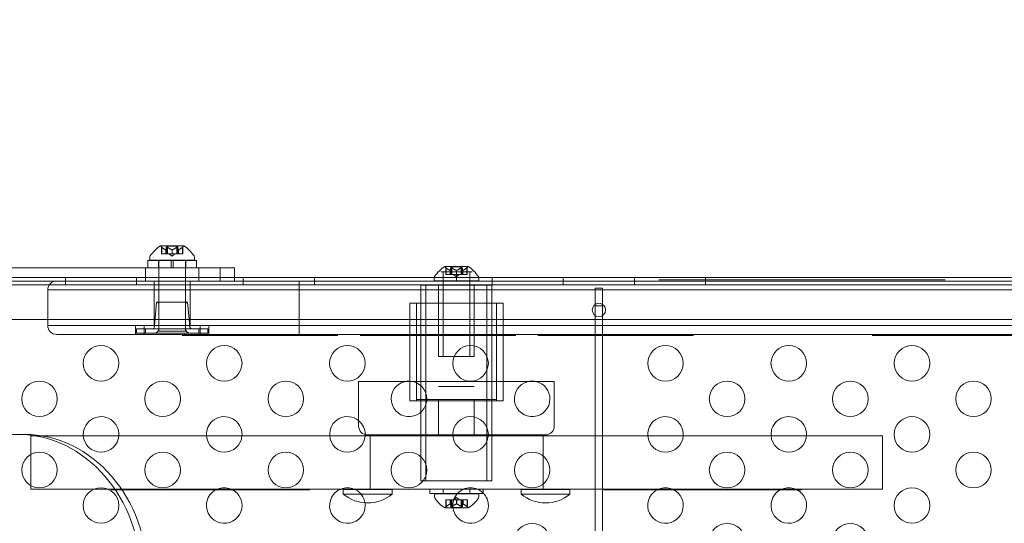
# Model space of a CAD drawing. Extents: x 6 to 1766, y 8 to 1037.
# Drawn here: x 1553 to 1567, y 640 to 647 of the extents above; entities that cross this region are included whole.
import ezdxf

# ---------------------------------------------------------------- set-up
doc = ezdxf.new("R2010")
doc.units = 0
doc.header["$MEASUREMENT"] = 0
doc.header["$PDMODE"] = 68
doc.header["$PDSIZE"] = 5
doc.styles.get("Standard").update_dxf_attribs({"font": 'Helvetica LT 57 Condensed_0.ttf'})
doc.dimstyles.new('FEET-METERS', dxfattribs={"dimtxt": 12, "dimasz": 7, "dimexe": 3, "dimexo": 3, "dimgap": 3, "dimtad": 0, "dimdec": 1, "dimzin": 3, "dimdsep": 46, "dimlunit": 4, "dimtxsty": 'Standard', "dimcen": 0.09, "dimadec": 0, "dimazin": 0, "dimtfac": 2, "dimtdec": 1, "dimtofl": 0, "dimtmove": 0, "dimatfit": 3, "dimfxl": 1, "dimfrac": 2, "dimtolj": 1, "dimtzin": 3, "dimarcsym": 0})

# ---------------------------------------------------------------- blocks, each defined once
blk = doc.blocks.new('*D140')
at = {"color": 0, "lineweight": -2, "transparency": 16777216}
for p, q in [((1584.78, 994.207), (1258.354, 994.207)), ((1261.354, 987.207), (1261.354, 696.228)), ((1261.354, 480.371), (1261.354, 594.06)), ((1585.168, 473.371), (1258.354, 473.371))]:
    blk.add_line(p, q, dxfattribs=at)
at = {"color": 0, "lineweight": 0, "transparency": 16777216}
for points in [[(1260.187, 987.207), (1262.521, 987.207), (1261.354, 994.207)], [(1260.187, 480.371), (1262.521, 480.371), (1261.354, 473.371)]]:
    blk.add_solid(points, dxfattribs=at)
at = {"layer": 'DEFPOINTS', "color": 0, "lineweight": 0, "transparency": 16777216}
for p in [(1587.78, 994.207), (1261.354, 473.371), (1588.168, 473.371)]:
    blk.add_point(p, dxfattribs=at)
at = {"color": 0, "lineweight": 0, "transparency": 16777216, "insert": (1261.354, 645.144), "char_height": 12, "attachment_point": 5, "rotation": 90}
blk.add_mtext('\\A1;43\'-5" [13.2M]', dxfattribs=at)
blk = doc.blocks.new('new block')
at = {"color": 0, "linetype": 'Continuous', "lineweight": 0}
for p, q in [((1555.248, 643.466), (1554.921, 643.466)), ((1554.934, 643.354), (1554.934, 643.452)), ((1554.934, 643.354), (1554.938, 643.354)), ((1554.993, 643.354), (1554.938, 643.354)), ((1554.939, 643.447), (1554.939, 643.354)), ((1554.996, 643.354), (1554.993, 643.354)), ((1554.994, 643.41), (1554.994, 643.354)), ((1554.996, 643.41), (1554.996, 643.354)), ((1555.004, 643.354), (1554.996, 643.354)), ((1555.004, 643.447), (1555.004, 643.354)), ((1555.004, 643.354), (1555.018, 643.354)), ((1555.015, 643.46), (1555.154, 643.46)), ((1555.015, 643.354), (1555.015, 643.46)), ((1555.082, 643.354), (1555.018, 643.354)), ((1555.019, 643.447), (1555.019, 643.354)), ((1555.085, 643.32), (1555.045, 643.354)), ((1555.086, 643.354), (1555.082, 643.354)), ((1555.083, 643.41), (1555.083, 643.354)), ((1555.085, 643.32), (1555.124, 643.354)), ((1555.086, 643.41), (1555.086, 643.354)), ((1555.15, 643.354), (1555.086, 643.354)), ((1555.15, 643.447), (1555.15, 643.354)), ((1555.15, 643.354), (1555.165, 643.354)), ((1555.154, 643.354), (1555.154, 643.46)), ((1555.165, 643.447), (1555.165, 643.354)), ((1555.173, 643.354), (1555.165, 643.354)), ((1555.175, 643.354), (1555.173, 643.354)), ((1555.174, 643.41), (1555.174, 643.354)), ((1555.175, 643.41), (1555.175, 643.354)), ((1555.231, 643.354), (1555.175, 643.354)), ((1555.231, 643.447), (1555.231, 643.354)), ((1555.231, 643.354), (1555.236, 643.354)), ((1555.236, 643.354), (1555.236, 643.452)), ((1555.428, 643.259), (1554.741, 643.259)), ((1554.741, 643.259), (1554.741, 643.159)), ((1554.772, 643.307), (1554.772, 643.266)), ((1554.772, 643.266), (1555.397, 643.266)), ((1554.892, 643.259), (1554.892, 643.159)), ((1554.897, 643.259), (1554.897, 643.266)), ((1554.897, 642.266), (1554.897, 643.259)), ((1555.069, 643.159), (1555.069, 643.259)), ((1555.1, 643.159), (1555.1, 643.259)), ((1555.272, 643.259), (1555.272, 643.266)), ((1555.272, 642.266), (1555.272, 643.259)), ((1555.277, 643.259), (1555.277, 643.159)), ((1555.397, 643.307), (1555.397, 643.266)), ((1555.428, 643.259), (1555.428, 643.159)), ((1555.758, 643.159), (1552.349, 643.159)), ((1554.71, 643.159), (1554.71, 642.971)), ((1555.46, 643.159), (1555.46, 642.971)), ((1555.758, 643.159), (1555.758, 642.971)), ((1555.758, 643.159), (1555.96, 643.159)), ((1555.96, 643.159), (1555.96, 642.971)), ((1559.301, 643.099), (1558.864, 643.099)), ((1558.895, 643.099), (1558.895, 642.976)), ((1558.895, 643.099), (1558.895, 642.976)), ((1559.246, 643.177), (1558.919, 643.177)), ((1558.931, 643.162), (1558.931, 643.065)), ((1558.936, 643.158), (1558.936, 643.065)), ((1558.992, 643.121), (1558.992, 643.065)), ((1558.993, 643.121), (1558.993, 643.065)), ((1559.002, 643.158), (1559.002, 643.065)), ((1559.152, 643.171), (1559.013, 643.171)), ((1559.013, 643.171), (1559.013, 643.065)), ((1559.017, 643.158), (1559.017, 643.065)), ((1559.081, 643.121), (1559.081, 643.065)), ((1559.082, 643.099), (1559.082, 642.976)), ((1559.082, 643.099), (1559.082, 642.976)), ((1559.084, 643.121), (1559.084, 643.065)), ((1559.148, 643.158), (1559.148, 643.065)), ((1559.152, 643.171), (1559.152, 643.065)), ((1559.163, 643.158), (1559.163, 643.065)), ((1559.171, 643.121), (1559.171, 643.065)), ((1559.173, 643.121), (1559.173, 643.065)), ((1559.228, 643.158), (1559.228, 643.065)), ((1559.233, 643.162), (1559.233, 643.065)), ((1559.27, 643.099), (1559.27, 642.976)), ((1559.27, 643.099), (1559.27, 642.976)), ((1551.895, 643.02), (1555.96, 643.02)), ((1552.349, 642.971), (1553.722, 642.971)), ((1553.585, 642.916), (1553.585, 643.02)), ((1553.722, 642.971), (1554.335, 642.971)), ((1556.872, 642.971), (1554.335, 642.971)), ((1554.585, 642.916), (1554.585, 643.02)), ((1554.832, 642.971), (1554.832, 642.846)), ((1555.337, 642.971), (1555.337, 642.846)), ((1555.96, 643.02), (1558.77, 643.02)), ((1556.085, 642.916), (1556.085, 643.02)), ((1556.872, 642.971), (1556.872, 642.846)), ((1557.085, 642.916), (1557.085, 643.02)), ((1558.77, 643.02), (1559.395, 643.02)), ((1558.77, 642.976), (1558.77, 643.017)), ((1559.395, 642.976), (1558.77, 642.976)), ((1558.895, 642.976), (1558.895, 642.974)), ((1558.895, 642.976), (1558.895, 642.974)), ((1558.895, 642.971), (1558.895, 642.974)), ((1558.895, 642.974), (1558.989, 642.974)), ((1558.895, 642.974), (1558.989, 642.974)), ((1558.895, 641.912), (1558.895, 642.971)), ((1558.936, 643.065), (1558.931, 643.065)), ((1558.936, 643.065), (1558.992, 643.065)), ((1558.989, 642.974), (1559.082, 642.974)), ((1558.989, 642.974), (1559.082, 642.974)), ((1558.992, 643.065), (1558.994, 643.065)), ((1558.994, 643.065), (1559.002, 643.065)), ((1559.017, 643.065), (1559.002, 643.065)), ((1559.017, 643.065), (1559.081, 643.065)), ((1559.082, 643.03), (1559.043, 643.065)), ((1559.081, 643.065), (1559.085, 643.065)), ((1559.082, 643.03), (1559.122, 643.065)), ((1559.082, 642.976), (1559.082, 642.974)), ((1559.082, 642.976), (1559.082, 642.974)), ((1559.082, 642.974), (1559.176, 642.974)), ((1559.082, 642.974), (1559.176, 642.974)), ((1559.085, 643.065), (1559.149, 643.065)), ((1559.163, 643.065), (1559.149, 643.065)), ((1559.163, 643.065), (1559.171, 643.065)), ((1559.171, 643.065), (1559.174, 643.065)), ((1559.174, 643.065), (1559.229, 643.065)), ((1559.176, 642.974), (1559.27, 642.974)), ((1559.176, 642.974), (1559.27, 642.974)), ((1559.233, 643.065), (1559.229, 643.065)), ((1559.27, 642.976), (1559.27, 642.974)), ((1559.27, 642.976), (1559.27, 642.974)), ((1559.27, 642.971), (1559.27, 642.974)), ((1559.27, 641.912), (1559.27, 642.971)), ((1559.395, 643.02), (1576.77, 643.02)), ((1559.395, 642.976), (1559.395, 643.017)), ((1559.585, 642.916), (1559.585, 643.02)), ((1560.585, 642.916), (1560.585, 643.02)), ((1561.585, 642.916), (1561.585, 643.02)), ((1562.39, 642.987), (1561.926, 642.987)), ((1563.12, 642.987), (1562.39, 642.987)), ((1562.585, 642.916), (1562.585, 643.02)), ((1563.12, 642.987), (1563.596, 642.987)), ((1563.596, 642.987), (1565.952, 642.987)), ((1584.275, 642.916), (1551.895, 642.916)), ((1554.335, 642.846), (1553.335, 642.846)), ((1553.335, 642.846), (1553.335, 642.346)), ((1554.335, 642.846), (1553.335, 642.846)), ((1554.335, 642.846), (1556.872, 642.846)), ((1554.335, 642.846), (1556.872, 642.846)), ((1554.832, 642.846), (1554.832, 642.346)), ((1555.337, 642.846), (1555.337, 642.346)), ((1556.872, 642.346), (1556.872, 642.846)), ((1559.082, 642.912), (1558.582, 642.912)), ((1558.582, 640.807), (1558.582, 642.912)), ((1558.654, 642.912), (1558.654, 640.162)), ((1558.832, 641.912), (1558.832, 642.912)), ((1559.582, 642.912), (1559.082, 642.912)), ((1559.332, 641.912), (1559.332, 642.912)), ((1559.511, 642.912), (1559.511, 640.162)), ((1559.582, 640.807), (1559.582, 642.912)), ((1561.137, 642.871), (1561.033, 642.871)), ((1561.033, 642.871), (1561.033, 642.621)), ((1561.137, 642.621), (1561.137, 642.871)), ((1554.866, 642.676), (1554.837, 642.33)), ((1554.866, 642.676), (1554.837, 642.33)), ((1555.303, 642.676), (1554.866, 642.676)), ((1555.303, 642.676), (1554.866, 642.676)), ((1555.303, 642.676), (1555.332, 642.33)), ((1555.303, 642.676), (1555.332, 642.33)), ((1559.74, 642.662), (1558.425, 642.662)), ((1558.425, 642.662), (1558.425, 642.221)), ((1558.52, 642.662), (1558.52, 641.287)), ((1559.645, 642.662), (1559.645, 641.287)), ((1559.74, 642.662), (1559.74, 642.221)), ((1554.897, 642.645), (1554.897, 642.301)), ((1555.272, 642.645), (1555.272, 642.301)), ((1561.033, 642.621), (1561.137, 642.621)), ((1561.033, 642.621), (1561.033, 632.371)), ((1561.137, 632.371), (1561.137, 642.621)), ((1552.145, 642.43), (1584.025, 642.43)), ((1553.335, 642.346), (1554.335, 642.346)), ((1553.335, 642.346), (1554.335, 642.346)), ((1556.872, 642.346), (1554.335, 642.346)), ((1556.872, 642.346), (1554.335, 642.346)), ((1554.57, 642.346), (1554.57, 642.221)), ((1554.71, 642.301), (1554.585, 642.301)), ((1554.585, 642.301), (1554.585, 642.239)), ((1554.71, 642.301), (1554.585, 642.301)), ((1554.585, 642.301), (1554.585, 642.301)), ((1554.692, 642.346), (1554.692, 642.221)), ((1554.71, 642.301), (1555.46, 642.301)), ((1554.71, 642.239), (1554.71, 642.301)), ((1554.71, 642.301), (1555.46, 642.301)), ((1554.71, 642.301), (1554.71, 642.301)), ((1554.897, 642.266), (1555.272, 642.266)), ((1555.585, 642.301), (1555.46, 642.301)), ((1555.46, 642.239), (1555.46, 642.301)), ((1555.585, 642.301), (1555.46, 642.301)), ((1555.46, 642.301), (1555.46, 642.301)), ((1555.477, 642.346), (1555.477, 642.221)), ((1555.585, 642.301), (1555.585, 642.239)), ((1555.585, 642.301), (1555.585, 642.301)), ((1555.6, 642.346), (1555.6, 642.221)), ((1556.872, 642.346), (1556.872, 642.221)), ((1554.335, 642.221), (1553.46, 642.221)), ((1554.335, 642.221), (1556.872, 642.221)), ((1554.585, 642.239), (1554.71, 642.239)), ((1554.585, 642.239), (1554.71, 642.239)), ((1555.46, 642.239), (1554.71, 642.239)), ((1555.46, 642.239), (1554.71, 642.239)), ((1555.228, 642.206), (1557.415, 642.206)), ((1555.46, 642.239), (1555.585, 642.239)), ((1555.46, 642.239), (1555.585, 642.239)), ((1557.728, 642.206), (1558.425, 642.206)), ((1558.425, 642.221), (1558.425, 641.557)), ((1558.425, 642.206), (1559.74, 642.206)), ((1559.74, 642.221), (1559.74, 641.557)), ((1559.74, 642.206), (1559.915, 642.206)), ((1560.228, 642.206), (1562.415, 642.206)), ((1564.928, 642.206), (1565.241, 642.206)), ((1565.241, 642.206), (1570.928, 642.206)), ((1559.082, 641.912), (1558.832, 641.912)), ((1559.332, 641.912), (1559.082, 641.912)), ((1557.707, 641.557), (1560.457, 641.557)), ((1557.707, 641.557), (1557.707, 640.932)), ((1558.425, 641.557), (1558.425, 641.287)), ((1558.52, 641.557), (1558.52, 641.307)), ((1559.645, 641.557), (1559.645, 641.307)), ((1559.74, 641.557), (1559.74, 641.287)), ((1560.457, 641.557), (1560.457, 640.932)), ((1559.082, 641.487), (1558.832, 641.487)), ((1559.332, 641.487), (1559.082, 641.487)), ((1558.425, 641.287), (1559.74, 641.287)), ((1559.645, 641.307), (1558.52, 641.307)), ((1558.832, 641.307), (1558.832, 640.807)), ((1559.332, 641.307), (1559.332, 640.807)), ((1549.976, 640.815), (1553.007, 640.815)), ((1553.241, 640.797), (1553.096, 640.797)), ((1553.096, 640.797), (1553.096, 640.047)), ((1554.537, 640.797), (1553.241, 640.797)), ((1559.085, 640.797), (1554.537, 640.797)), ((1560.332, 640.807), (1557.832, 640.807)), ((1557.869, 640.797), (1557.869, 640.047)), ((1558.582, 640.797), (1558.582, 640.807)), ((1558.582, 640.162), (1558.582, 640.797)), ((1563.632, 640.797), (1559.085, 640.797)), ((1559.582, 640.797), (1559.582, 640.807)), ((1559.582, 640.162), (1559.582, 640.797)), ((1560.3, 640.797), (1560.3, 640.047)), ((1565.074, 640.797), (1563.632, 640.797)), ((1565.074, 640.797), (1565.074, 640.047)), ((1553.096, 640.047), (1554.372, 640.047)), ((1554.228, 640.037), (1554.379, 640.037)), ((1554.372, 640.047), (1554.537, 640.047)), ((1554.379, 640.037), (1554.853, 640.037)), ((1554.537, 640.047), (1559.085, 640.047)), ((1554.853, 640.037), (1556.577, 640.037)), ((1556.577, 640.037), (1557.021, 640.037)), ((1558.178, 640.039), (1557.491, 640.039)), ((1557.491, 639.977), (1557.491, 640.039)), ((1558.178, 639.977), (1558.178, 640.039)), ((1559.582, 640.162), (1558.582, 640.162)), ((1558.71, 639.984), (1558.71, 640.047)), ((1558.897, 639.984), (1558.897, 640.047)), ((1559.085, 640.047), (1563.632, 640.047)), ((1559.272, 639.984), (1559.272, 640.047)), ((1559.46, 639.984), (1559.46, 640.047)), ((1560.678, 640.039), (1559.991, 640.039)), ((1559.991, 639.977), (1559.991, 640.039)), ((1560.678, 639.977), (1560.678, 640.039)), ((1561.148, 640.037), (1561.593, 640.037)), ((1561.593, 640.037), (1563.316, 640.037)), ((1563.316, 640.037), (1563.942, 640.037)), ((1563.632, 640.047), (1565.074, 640.047)), ((1557.491, 639.977), (1558.178, 639.977)), ((1558.71, 639.984), (1559.46, 639.984)), ((1559.397, 639.981), (1558.772, 639.981)), ((1558.772, 639.94), (1558.772, 639.981)), ((1558.939, 639.893), (1558.934, 639.893)), ((1558.934, 639.893), (1558.934, 639.796)), ((1558.939, 639.893), (1558.994, 639.893)), ((1558.939, 639.8), (1558.939, 639.893)), ((1558.994, 639.893), (1558.996, 639.893)), ((1558.994, 639.837), (1558.994, 639.893)), ((1558.996, 639.893), (1559.004, 639.893)), ((1558.996, 639.837), (1558.996, 639.893)), ((1559.019, 639.893), (1559.004, 639.893)), ((1559.004, 639.8), (1559.004, 639.893)), ((1559.015, 639.893), (1559.015, 639.787)), ((1559.019, 639.893), (1559.083, 639.893)), ((1559.019, 639.8), (1559.019, 639.893)), ((1559.085, 639.927), (1559.045, 639.893)), ((1559.083, 639.893), (1559.087, 639.893)), ((1559.083, 639.837), (1559.083, 639.893)), ((1559.085, 639.927), (1559.124, 639.893)), ((1559.086, 639.837), (1559.086, 639.893)), ((1559.087, 639.893), (1559.151, 639.893)), ((1559.15, 639.8), (1559.15, 639.893)), ((1559.165, 639.893), (1559.151, 639.893)), ((1559.154, 639.893), (1559.154, 639.787)), ((1559.165, 639.893), (1559.174, 639.893)), ((1559.165, 639.8), (1559.165, 639.893)), ((1559.174, 639.893), (1559.176, 639.893)), ((1559.174, 639.837), (1559.174, 639.893)), ((1559.175, 639.837), (1559.175, 639.893)), ((1559.176, 639.893), (1559.232, 639.893)), ((1559.231, 639.8), (1559.231, 639.893)), ((1559.236, 639.893), (1559.232, 639.893)), ((1559.236, 639.893), (1559.236, 639.796)), ((1559.397, 639.94), (1559.397, 639.981)), ((1559.991, 639.977), (1560.678, 639.977)), ((1558.921, 639.781), (1559.248, 639.781)), ((1559.154, 639.787), (1559.015, 639.787))]:
    blk.add_line(p, q, dxfattribs=at)
for centre, radius in [((1561.085, 642.565), 0.0938), ((1554.085, 641.815), 0.25), ((1555.817, 641.815), 0.25), ((1557.549, 641.815), 0.25), ((1559.281, 641.815), 0.25), ((1562.022, 641.815), 0.25), ((1563.755, 641.815), 0.25), ((1565.487, 641.815), 0.25), ((1553.219, 641.315), 0.25), ((1554.951, 641.315), 0.25), ((1556.683, 641.315), 0.25), ((1562.888, 641.315), 0.25), ((1564.621, 641.315), 0.25), ((1566.353, 641.315), 0.25), ((1559.281, 640.815), 0.25), ((1565.487, 640.815), 0.25), ((1553.219, 640.315), 0.25), ((1554.951, 640.315), 0.25), ((1556.683, 640.315), 0.25), ((1558.415, 640.315), 0.25), ((1560.147, 640.315), 0.25), ((1562.888, 640.315), 0.25), ((1564.621, 640.315), 0.25), ((1566.353, 640.315), 0.25), ((1554.085, 639.815), 0.25), ((1565.487, 639.815), 0.25), ((1560.147, 639.315), 0.25), ((1562.888, 639.315), 0.25), ((1564.621, 639.315), 0.25)]:
    blk.add_circle(centre, radius, dxfattribs=at)
for centre, radius, start, end in [((1555.183, 643.059), 0.485, 122.9261, 146.8703), ((1554.921, 643.464), 0.0025, 90, 123.1231), ((1554.921, 643.464), 0.0025, 30.0032, 90), ((1554.977, 643.496), 0.0625, 210.0032, 225.5218), ((1555.192, 643.496), 0.0625, -45.5218, -30.0032), ((1555.248, 643.464), 0.0025, 90, 149.9968), ((1555.248, 643.464), 0.0025, 56.8769, 90), ((1554.986, 643.059), 0.485, 33.1297, 57.0739), ((1554.803, 643.307), 0.0312, 146.8703, 180), ((1555.366, 643.307), 0.0312, 360, 33.1297), ((1559.181, 642.769), 0.485, 122.9261, 146.8703), ((1558.919, 643.174), 0.0025, 90, 123.1231), ((1558.919, 643.174), 0.0025, 30.0032, 90), ((1558.975, 643.207), 0.0625, 210.0032, 225.5218), ((1559.19, 643.207), 0.0625, -45.5218, -30.0032), ((1559.246, 643.174), 0.0025, 90, 149.9968), ((1559.246, 643.174), 0.0025, 56.8769, 90), ((1558.984, 642.769), 0.485, 33.1297, 57.0739), ((1553.46, 642.846), 0.125, 90, 180), ((1558.801, 643.017), 0.0312, 146.8703, 180), ((1559.364, 643.017), 0.0312, 360, 33.1297), ((1554.866, 642.645), 0.0313, 0, 90), ((1554.866, 642.645), 0.0313, 0, 90), ((1555.303, 642.645), 0.0313, 90, 180), ((1555.303, 642.645), 0.0313, 90, 180), ((1553.46, 642.346), 0.125, 180, 270), ((1554.806, 642.332), 0.0312, 270, 355.2364), ((1554.806, 642.333), 0.0312, 270, 355.2364), ((1554.835, 642.301), 0.0625, 270, 360), ((1554.835, 642.301), 0.0625, 270, 360), ((1555.335, 642.301), 0.0625, 180, 270), ((1555.335, 642.301), 0.0625, 180, 270), ((1555.363, 642.332), 0.0312, 184.7636, 270), ((1555.363, 642.333), 0.0312, 184.7636, 270), ((1558.415, 641.315), 0.25, 105.0969, 0), ((1558.415, 641.315), 0.25, 87.6946, 105.0969), ((1558.415, 641.315), 0.25, 360, 87.6946), ((1560.147, 641.315), 0.25, 105.0969, 0), ((1560.147, 641.315), 0.25, 74.9031, 105.0969), ((1560.147, 641.315), 0.25, 0, 74.9031), ((1554.085, 640.815), 0.25, 355.8057, 180), ((1555.817, 640.815), 0.25, 360, 184.1943), ((1557.549, 640.815), 0.25, 50.6299, 184.1943), ((1557.549, 640.815), 0.25, 360, 50.6299), ((1562.022, 640.815), 0.25, 360, 184.1943), ((1563.755, 640.815), 0.25, 0, 184.1943), ((1557.832, 640.932), 0.125, 180, 270), ((1560.332, 640.932), 0.125, 270, 0), ((1554.085, 640.815), 0.25, 180, 184.1943), ((1554.085, 640.815), 0.25, 184.1943, 355.8057), ((1555.817, 640.815), 0.25, 184.1943, 355.8057), ((1555.817, 640.815), 0.25, 355.8057, 0), ((1557.549, 640.815), 0.25, 184.1943, 355.8057), ((1557.549, 640.815), 0.25, 355.8057, 359.0778), ((1557.549, 640.815), 0.25, 359.0778, 360), ((1562.022, 640.815), 0.25, 184.1943, 355.8057), ((1562.022, 640.815), 0.25, 355.8057, 0), ((1563.755, 640.815), 0.25, 184.1943, 355.8057), ((1563.755, 640.815), 0.25, 355.8057, 0), ((1555.817, 639.815), 0.25, 112.0494, 0), ((1555.817, 639.815), 0.25, 67.9506, 112.0494), ((1555.817, 639.815), 0.25, 360, 67.9506), ((1557.549, 639.815), 0.25, 112.0494, 0), ((1557.549, 639.815), 0.25, 67.9506, 112.0494), ((1557.549, 639.815), 0.25, 63.811, 67.9506), ((1557.549, 639.815), 0.25, 8.8, 63.811), ((1559.281, 639.815), 0.25, 44.3205, 137.4012), ((1562.022, 639.815), 0.25, 112.0494, 0), ((1562.022, 639.815), 0.25, 67.9506, 112.0494), ((1562.022, 639.815), 0.25, 0, 67.9506), ((1563.755, 639.815), 0.25, 112.0494, 0), ((1563.755, 639.815), 0.25, 67.9506, 112.0494), ((1563.755, 639.815), 0.25, 360, 67.9506), ((1557.835, 640.387), 0.535, 230.0338, 309.9662), ((1558.803, 639.94), 0.0312, 180, 213.1297), ((1559.183, 640.188), 0.485, 213.1297, 237.0739), ((1559.281, 639.815), 0.25, 138.3431, 187.8717), ((1559.281, 639.815), 0.25, 137.4012, 138.3431), ((1558.986, 640.188), 0.485, 302.9261, 326.8703), ((1559.366, 639.94), 0.0312, 326.8703, 0), ((1559.281, 639.815), 0.25, 0, 44.3205), ((1560.335, 640.387), 0.535, 230.0338, 309.9662), ((1557.549, 639.815), 0.25, 360, 8.8), ((1558.921, 639.783), 0.0025, 236.8769, 270), ((1558.921, 639.783), 0.0025, 270, 329.9968), ((1558.977, 639.751), 0.0625, 134.4782, 149.9968), ((1559.281, 639.815), 0.25, 187.8717, 0), ((1559.192, 639.751), 0.0625, 30.0032, 45.5218), ((1559.248, 639.783), 0.0025, 210.0032, 270), ((1559.248, 639.783), 0.0025, 270, 303.1231)]:
    blk.add_arc(centre, radius, start, end, dxfattribs=at)
at = {"color": 0, "linetype": 'Continuous', "lineweight": 0, "extrusion": (0, 0, -1)}
blk.add_ellipse((1552.914, 638.815), major_axis=(0, 2), ratio=0.866025, start_param=0, end_param=1.570796, dxfattribs=at)
at = {"color": 0, "linetype": 'Continuous', "lineweight": 0}
blk.add_ellipse((1553.007, 638.815), major_axis=(0, 2), ratio=0.866025, start_param=-1.570796, end_param=0, dxfattribs=at)
for points, knots in [([(1554.934, 643.452), (1554.934, 643.452), (1554.934, 643.452), (1554.934, 643.452), (1554.934, 643.452), (1554.934, 643.452), (1554.934, 643.452), (1554.934, 643.452), (1554.934, 643.452), (1554.934, 643.451), (1554.934, 643.451), (1554.935, 643.451), (1554.935, 643.45), (1554.936, 643.45), (1554.936, 643.449), (1554.937, 643.449)], [0.00832591, 0.00832591, 0.00832591, 0.00832591, 0.008384407, 0.008384407, 0.008477598, 0.008477598, 0.00868657, 0.00868657, 0.010115247, 0.010115247, 0.012126305, 0.012126305, 0.014665951, 0.014665951, 0.016648384, 0.016648384, 0.016648384, 0.016648384]), ([(1554.937, 643.449), (1554.937, 643.449), (1554.937, 643.449), (1554.937, 643.449), (1554.937, 643.448), (1554.938, 643.448)], [0.026417714, 0.026417714, 0.026417714, 0.026417714, 0.026883246, 0.026883246, 0.028070805, 0.028070805, 0.028070805, 0.028070805]), ([(1554.993, 643.41), (1554.994, 643.41), (1554.994, 643.41), (1554.994, 643.41), (1554.995, 643.41), (1554.995, 643.41), (1554.996, 643.41), (1554.996, 643.41)], [0.006463967, 0.006463967, 0.006463967, 0.006463967, 0.007125803, 0.007125803, 0.009029787, 0.009029787, 0.010339612, 0.010339612, 0.010339612, 0.010339612]), ([(1554.996, 643.41), (1554.996, 643.41), (1554.996, 643.41), (1554.996, 643.41), (1554.996, 643.41), (1554.996, 643.41)], [0.006463967, 0.006463967, 0.006463967, 0.006463967, 0.007125803, 0.007125803, 0.007719964, 0.007719964, 0.007719964, 0.007719964]), ([(1555.004, 643.447), (1555.004, 643.448), (1555.004, 643.448), (1555.004, 643.449), (1555.004, 643.449), (1555.005, 643.449)], [0.007300399, 0.007300399, 0.007300399, 0.007300399, 0.009949303, 0.009949303, 0.010414835, 0.010414835, 0.010414835, 0.010414835]), ([(1555.005, 643.449), (1555.005, 643.449), (1555.005, 643.449), (1555.005, 643.45), (1555.005, 643.45), (1555.006, 643.451), (1555.007, 643.451), (1555.008, 643.452), (1555.008, 643.452), (1555.009, 643.452), (1555.009, 643.452), (1555.009, 643.452), (1555.009, 643.452), (1555.009, 643.452), (1555.009, 643.452), (1555.009, 643.452), (1555.009, 643.452), (1555.009, 643.452), (1555.009, 643.452), (1555.009, 643.452), (1555.009, 643.452), (1555.01, 643.452), (1555.01, 643.452), (1555.011, 643.451), (1555.012, 643.451), (1555.013, 643.451), (1555.014, 643.45), (1555.016, 643.45), (1555.016, 643.449), (1555.017, 643.449)], [0, 0, 0, 0, 0.00041133, 0.00041133, 0.0035034, 0.0035034, 0.00594033, 0.00594033, 0.00795678, 0.00795678, 0.00816734, 0.00816734, 0.00825334, 0.00825334, 0.00831687, 0.00831687, 0.00838579, 0.00838579, 0.00847957, 0.00847957, 0.00869405, 0.00869405, 0.01012524, 0.01012524, 0.01214061, 0.01214061, 0.01467168, 0.01467168, 0.01664979, 0.01664979, 0.01664979, 0.01664979]), ([(1555.017, 643.449), (1555.017, 643.449), (1555.017, 643.449), (1555.017, 643.449), (1555.018, 643.448), (1555.018, 643.448)], [0.026417714, 0.026417714, 0.026417714, 0.026417714, 0.026883246, 0.026883246, 0.028070805, 0.028070805, 0.028070805, 0.028070805]), ([(1555.082, 643.41), (1555.082, 643.41), (1555.083, 643.41), (1555.083, 643.41), (1555.084, 643.41), (1555.085, 643.41), (1555.086, 643.41), (1555.086, 643.41)], [0.006463967, 0.006463967, 0.006463967, 0.006463967, 0.007125803, 0.007125803, 0.009029787, 0.009029787, 0.010339612, 0.010339612, 0.010339612, 0.010339612]), ([(1555.087, 643.41), (1555.087, 643.41), (1555.087, 643.41), (1555.086, 643.41), (1555.086, 643.41), (1555.086, 643.41)], [0.006463967, 0.006463967, 0.006463967, 0.006463967, 0.007125803, 0.007125803, 0.007719964, 0.007719964, 0.007719964, 0.007719964]), ([(1555.15, 643.447), (1555.151, 643.448), (1555.151, 643.448), (1555.152, 643.449), (1555.152, 643.449), (1555.153, 643.449)], [0.007300399, 0.007300399, 0.007300399, 0.007300399, 0.009949303, 0.009949303, 0.010414835, 0.010414835, 0.010414835, 0.010414835]), ([(1555.153, 643.449), (1555.153, 643.449), (1555.153, 643.449), (1555.154, 643.45), (1555.155, 643.45), (1555.157, 643.451), (1555.157, 643.451), (1555.159, 643.452), (1555.159, 643.452), (1555.16, 643.452), (1555.16, 643.452), (1555.16, 643.452), (1555.16, 643.452), (1555.16, 643.452), (1555.16, 643.452), (1555.16, 643.452), (1555.16, 643.452), (1555.16, 643.452), (1555.16, 643.452), (1555.16, 643.452), (1555.16, 643.452), (1555.161, 643.452), (1555.161, 643.452), (1555.162, 643.451), (1555.163, 643.451), (1555.163, 643.451), (1555.164, 643.45), (1555.164, 643.45), (1555.165, 643.449), (1555.165, 643.449)], [0, 0, 0, 0, 0.00041232, 0.00041232, 0.00367036, 0.00367036, 0.0061271, 0.0061271, 0.00796491, 0.00796491, 0.00815345, 0.00815345, 0.00825503, 0.00825503, 0.00831852, 0.00831852, 0.00838777, 0.00838777, 0.00848273, 0.00848273, 0.00870295, 0.00870295, 0.01013563, 0.01013563, 0.01215525, 0.01215525, 0.01467787, 0.01467787, 0.0166517, 0.0166517, 0.0166517, 0.0166517]), ([(1555.165, 643.449), (1555.165, 643.449), (1555.165, 643.449), (1555.165, 643.449), (1555.165, 643.448), (1555.165, 643.448)], [0.026417714, 0.026417714, 0.026417714, 0.026417714, 0.026883246, 0.026883246, 0.028070805, 0.028070805, 0.028070805, 0.028070805]), ([(1555.173, 643.41), (1555.173, 643.41), (1555.173, 643.41), (1555.174, 643.41), (1555.174, 643.41), (1555.174, 643.41), (1555.175, 643.41), (1555.175, 643.41)], [0.006463967, 0.006463967, 0.006463967, 0.006463967, 0.007125803, 0.007125803, 0.009029787, 0.009029787, 0.010339612, 0.010339612, 0.010339612, 0.010339612]), ([(1555.176, 643.41), (1555.176, 643.41), (1555.175, 643.41), (1555.175, 643.41), (1555.175, 643.41), (1555.175, 643.41)], [0.006463967, 0.006463967, 0.006463967, 0.006463967, 0.007125803, 0.007125803, 0.007719964, 0.007719964, 0.007719964, 0.007719964]), ([(1555.231, 643.447), (1555.231, 643.448), (1555.232, 643.448), (1555.233, 643.449), (1555.233, 643.449), (1555.233, 643.449)], [0.007300399, 0.007300399, 0.007300399, 0.007300399, 0.009949303, 0.009949303, 0.010414835, 0.010414835, 0.010414835, 0.010414835]), ([(1555.233, 643.449), (1555.233, 643.449), (1555.233, 643.449), (1555.234, 643.45), (1555.234, 643.45), (1555.235, 643.451), (1555.235, 643.451), (1555.236, 643.452), (1555.236, 643.452), (1555.236, 643.452), (1555.236, 643.452), (1555.236, 643.452), (1555.236, 643.452), (1555.236, 643.452), (1555.236, 643.452), (1555.236, 643.452), (1555.236, 643.452), (1555.236, 643.452)], [0, 0, 0, 0, 0.000413479, 0.000413479, 0.003359379, 0.003359379, 0.005723595, 0.005723595, 0.00794646, 0.00794646, 0.008163872, 0.008163872, 0.008251319, 0.008251319, 0.008315428, 0.008315428, 0.008325812, 0.008325812, 0.008325812, 0.008325812]), ([(1558.934, 643.16), (1558.934, 643.16), (1558.934, 643.16), (1558.933, 643.16), (1558.933, 643.161), (1558.932, 643.161), (1558.932, 643.162), (1558.931, 643.162), (1558.931, 643.162), (1558.931, 643.162), (1558.931, 643.162), (1558.931, 643.162), (1558.931, 643.162), (1558.931, 643.162), (1558.931, 643.162), (1558.931, 643.162), (1558.931, 643.162), (1558.931, 643.162)], [0, 0, 0, 0, 0.000413479, 0.000413479, 0.003359379, 0.003359379, 0.005723595, 0.005723595, 0.00794646, 0.00794646, 0.008163872, 0.008163872, 0.008251319, 0.008251319, 0.008315428, 0.008315428, 0.008325812, 0.008325812, 0.008325812, 0.008325812]), ([(1558.936, 643.158), (1558.936, 643.158), (1558.935, 643.159), (1558.934, 643.159), (1558.934, 643.16), (1558.934, 643.16)], [0.007300399, 0.007300399, 0.007300399, 0.007300399, 0.009949303, 0.009949303, 0.010414835, 0.010414835, 0.010414835, 0.010414835]), ([(1558.991, 643.121), (1558.991, 643.121), (1558.991, 643.121), (1558.992, 643.121), (1558.992, 643.121), (1558.992, 643.121)], [0.006463967, 0.006463967, 0.006463967, 0.006463967, 0.007125803, 0.007125803, 0.007719964, 0.007719964, 0.007719964, 0.007719964]), ([(1558.994, 643.121), (1558.994, 643.121), (1558.994, 643.121), (1558.993, 643.12), (1558.993, 643.12), (1558.993, 643.12), (1558.992, 643.12), (1558.992, 643.121)], [0.006463967, 0.006463967, 0.006463967, 0.006463967, 0.007125803, 0.007125803, 0.009029787, 0.009029787, 0.010339612, 0.010339612, 0.010339612, 0.010339612]), ([(1559.014, 643.16), (1559.014, 643.16), (1559.014, 643.16), (1559.013, 643.16), (1559.012, 643.161), (1559.01, 643.162), (1559.01, 643.162), (1559.008, 643.162), (1559.008, 643.162), (1559.007, 643.162), (1559.007, 643.162), (1559.007, 643.162), (1559.007, 643.162), (1559.007, 643.162), (1559.007, 643.162), (1559.007, 643.162), (1559.007, 643.162), (1559.007, 643.162), (1559.007, 643.162), (1559.007, 643.162), (1559.007, 643.162), (1559.006, 643.162), (1559.006, 643.162), (1559.005, 643.162), (1559.004, 643.162), (1559.003, 643.161), (1559.003, 643.161), (1559.003, 643.16), (1559.002, 643.16), (1559.002, 643.16)], [0, 0, 0, 0, 0.00041232, 0.00041232, 0.00367036, 0.00367036, 0.0061271, 0.0061271, 0.00796491, 0.00796491, 0.00815345, 0.00815345, 0.00825503, 0.00825503, 0.00831852, 0.00831852, 0.00838777, 0.00838777, 0.00848273, 0.00848273, 0.00870295, 0.00870295, 0.01013563, 0.01013563, 0.01215525, 0.01215525, 0.01467787, 0.01467787, 0.0166517, 0.0166517, 0.0166517, 0.0166517]), ([(1559.002, 643.16), (1559.002, 643.16), (1559.002, 643.159), (1559.002, 643.159), (1559.002, 643.159), (1559.002, 643.159)], [0.026417714, 0.026417714, 0.026417714, 0.026417714, 0.026883246, 0.026883246, 0.028070805, 0.028070805, 0.028070805, 0.028070805]), ([(1559.017, 643.158), (1559.016, 643.158), (1559.015, 643.159), (1559.015, 643.159), (1559.014, 643.16), (1559.014, 643.16)], [0.007300399, 0.007300399, 0.007300399, 0.007300399, 0.009949303, 0.009949303, 0.010414835, 0.010414835, 0.010414835, 0.010414835]), ([(1559.08, 643.121), (1559.08, 643.121), (1559.08, 643.121), (1559.081, 643.121), (1559.081, 643.121), (1559.081, 643.121)], [0.006463967, 0.006463967, 0.006463967, 0.006463967, 0.007125803, 0.007125803, 0.007719964, 0.007719964, 0.007719964, 0.007719964]), ([(1559.085, 643.121), (1559.085, 643.121), (1559.084, 643.121), (1559.084, 643.12), (1559.083, 643.12), (1559.082, 643.12), (1559.081, 643.12), (1559.081, 643.121)], [0.006463967, 0.006463967, 0.006463967, 0.006463967, 0.007125803, 0.007125803, 0.009029787, 0.009029787, 0.010339612, 0.010339612, 0.010339612, 0.010339612]), ([(1559.15, 643.16), (1559.15, 643.16), (1559.15, 643.159), (1559.15, 643.159), (1559.149, 643.159), (1559.149, 643.159)], [0.026417714, 0.026417714, 0.026417714, 0.026417714, 0.026883246, 0.026883246, 0.028070805, 0.028070805, 0.028070805, 0.028070805]), ([(1559.162, 643.16), (1559.162, 643.16), (1559.162, 643.16), (1559.162, 643.16), (1559.162, 643.161), (1559.161, 643.161), (1559.16, 643.162), (1559.159, 643.162), (1559.159, 643.162), (1559.158, 643.162), (1559.158, 643.162), (1559.158, 643.162), (1559.158, 643.162), (1559.158, 643.162), (1559.158, 643.162), (1559.158, 643.162), (1559.158, 643.162), (1559.158, 643.162), (1559.158, 643.162), (1559.158, 643.162), (1559.158, 643.162), (1559.157, 643.162), (1559.157, 643.162), (1559.156, 643.162), (1559.155, 643.162), (1559.154, 643.161), (1559.153, 643.161), (1559.151, 643.16), (1559.151, 643.16), (1559.15, 643.16)], [0, 0, 0, 0, 0.00041133, 0.00041133, 0.0035034, 0.0035034, 0.00594033, 0.00594033, 0.00795678, 0.00795678, 0.00816734, 0.00816734, 0.00825334, 0.00825334, 0.00831687, 0.00831687, 0.00838579, 0.00838579, 0.00847957, 0.00847957, 0.00869405, 0.00869405, 0.01012524, 0.01012524, 0.01214061, 0.01214061, 0.01467168, 0.01467168, 0.01664979, 0.01664979, 0.01664979, 0.01664979]), ([(1559.163, 643.158), (1559.163, 643.158), (1559.163, 643.159), (1559.163, 643.159), (1559.163, 643.16), (1559.162, 643.16)], [0.007300399, 0.007300399, 0.007300399, 0.007300399, 0.009949303, 0.009949303, 0.010414835, 0.010414835, 0.010414835, 0.010414835]), ([(1559.174, 643.121), (1559.173, 643.121), (1559.173, 643.121), (1559.172, 643.12), (1559.172, 643.12), (1559.172, 643.12), (1559.171, 643.12), (1559.171, 643.121)], [0.006463967, 0.006463967, 0.006463967, 0.006463967, 0.007125803, 0.007125803, 0.009029787, 0.009029787, 0.010339612, 0.010339612, 0.010339612, 0.010339612]), ([(1559.171, 643.121), (1559.171, 643.121), (1559.171, 643.121), (1559.171, 643.121), (1559.171, 643.121), (1559.171, 643.121)], [0.006463967, 0.006463967, 0.006463967, 0.006463967, 0.007125803, 0.007125803, 0.007719964, 0.007719964, 0.007719964, 0.007719964]), ([(1559.23, 643.16), (1559.23, 643.16), (1559.23, 643.159), (1559.23, 643.159), (1559.23, 643.159), (1559.229, 643.159)], [0.026417714, 0.026417714, 0.026417714, 0.026417714, 0.026883246, 0.026883246, 0.028070805, 0.028070805, 0.028070805, 0.028070805]), ([(1559.233, 643.162), (1559.233, 643.162), (1559.233, 643.162), (1559.233, 643.162), (1559.233, 643.162), (1559.233, 643.162), (1559.233, 643.162), (1559.233, 643.162), (1559.233, 643.162), (1559.233, 643.162), (1559.233, 643.162), (1559.232, 643.161), (1559.232, 643.161), (1559.231, 643.16), (1559.231, 643.16), (1559.23, 643.16)], [0.00832591, 0.00832591, 0.00832591, 0.00832591, 0.008384407, 0.008384407, 0.008477598, 0.008477598, 0.00868657, 0.00868657, 0.010115247, 0.010115247, 0.012126305, 0.012126305, 0.014665951, 0.014665951, 0.016648384, 0.016648384, 0.016648384, 0.016648384]), ([(1579.298, 642.971), (1579.279, 642.971), (1579.261, 642.971), (1579.243, 642.971), (1577.245, 642.971), (1575.119, 642.971), (1571.339, 642.971), (1569.712, 642.971), (1568.085, 642.971), (1566.457, 642.971), (1564.83, 642.971), (1561.05, 642.971), (1558.924, 642.971), (1556.927, 642.971), (1556.908, 642.971), (1556.89, 642.971), (1556.872, 642.971)], [-23.165836, -23.165836, -23.165836, -23.165836, -23.104667, -23.104667, -23.104667, -16.433792, -16.433792, -11.552333, -11.552333, -11.552333, -6.670875, -6.670875, 0, 0, 0, 0.06117, 0.06117, 0.06117, 0.06117]), ([(1556.872, 642.846), (1558.879, 642.846), (1561.016, 642.846), (1564.814, 642.846), (1566.449, 642.846), (1568.085, 642.846), (1569.72, 642.846), (1571.355, 642.846), (1575.154, 642.846), (1577.291, 642.846), (1579.298, 642.846)], [0, 0, 0, 0, 6.670875, 6.670875, 11.552333, 11.552333, 11.552333, 16.433792, 16.433792, 23.104667, 23.104667, 23.104667, 23.104667]), ([(1556.872, 642.846), (1558.879, 642.846), (1561.016, 642.846), (1564.814, 642.846), (1566.449, 642.846), (1568.085, 642.846), (1569.72, 642.846), (1571.355, 642.846), (1575.154, 642.846), (1577.291, 642.846), (1579.298, 642.846)], [0, 0, 0, 0, 6.670875, 6.670875, 11.552333, 11.552333, 11.552333, 16.433792, 16.433792, 23.104667, 23.104667, 23.104667, 23.104667]), ([(1579.298, 642.346), (1577.291, 642.346), (1575.154, 642.346), (1571.355, 642.346), (1569.72, 642.346), (1568.085, 642.346), (1566.449, 642.346), (1564.814, 642.346), (1561.016, 642.346), (1558.879, 642.346), (1556.872, 642.346)], [0, 0, 0, 0, 6.670875, 6.670875, 11.552333, 11.552333, 11.552333, 16.433792, 16.433792, 23.104667, 23.104667, 23.104667, 23.104667]), ([(1579.298, 642.346), (1577.291, 642.346), (1575.154, 642.346), (1571.355, 642.346), (1569.72, 642.346), (1568.085, 642.346), (1566.449, 642.346), (1564.814, 642.346), (1561.016, 642.346), (1558.879, 642.346), (1556.872, 642.346)], [0, 0, 0, 0, 6.670875, 6.670875, 11.552333, 11.552333, 11.552333, 16.433792, 16.433792, 23.104667, 23.104667, 23.104667, 23.104667]), ([(1556.872, 642.221), (1556.89, 642.221), (1556.908, 642.221), (1556.927, 642.221), (1558.924, 642.221), (1561.05, 642.221), (1564.83, 642.221), (1566.457, 642.221), (1568.085, 642.221), (1569.712, 642.221), (1571.339, 642.221), (1575.119, 642.221), (1577.245, 642.221), (1579.243, 642.221), (1579.261, 642.221), (1579.279, 642.221), (1579.298, 642.221)], [-23.165836, -23.165836, -23.165836, -23.165836, -23.104667, -23.104667, -23.104667, -16.433792, -16.433792, -11.552333, -11.552333, -11.552333, -6.670875, -6.670875, 0, 0, 0, 0.06117, 0.06117, 0.06117, 0.06117]), ([(1558.937, 639.798), (1558.936, 639.798), (1558.936, 639.798), (1558.936, 639.797), (1558.935, 639.797), (1558.934, 639.796), (1558.934, 639.796), (1558.934, 639.796), (1558.934, 639.796), (1558.934, 639.796), (1558.934, 639.796), (1558.934, 639.796), (1558.934, 639.796), (1558.934, 639.796), (1558.934, 639.796), (1558.934, 639.796), (1558.934, 639.796), (1558.934, 639.796)], [0, 0, 0, 0, 0.000413933, 0.000413933, 0.003310324, 0.003310324, 0.005676452, 0.005676452, 0.007944072, 0.007944072, 0.008163087, 0.008163087, 0.008250917, 0.008250917, 0.008315214, 0.008315214, 0.00832591, 0.00832591, 0.00832591, 0.00832591]), ([(1558.939, 639.8), (1558.938, 639.799), (1558.937, 639.799), (1558.937, 639.798), (1558.937, 639.798), (1558.937, 639.798)], [0.007300399, 0.007300399, 0.007300399, 0.007300399, 0.009949303, 0.009949303, 0.010414835, 0.010414835, 0.010414835, 0.010414835]), ([(1558.993, 639.837), (1558.994, 639.837), (1558.994, 639.837), (1558.994, 639.837), (1558.994, 639.837), (1558.994, 639.837)], [0.006463967, 0.006463967, 0.006463967, 0.006463967, 0.007125803, 0.007125803, 0.007719964, 0.007719964, 0.007719964, 0.007719964]), ([(1558.996, 639.837), (1558.996, 639.837), (1558.996, 639.837), (1558.996, 639.837), (1558.996, 639.837), (1558.995, 639.837), (1558.995, 639.837), (1558.994, 639.837)], [0.006463967, 0.006463967, 0.006463967, 0.006463967, 0.007125803, 0.007125803, 0.009029787, 0.009029787, 0.010339612, 0.010339612, 0.010339612, 0.010339612]), ([(1559.005, 639.798), (1559.004, 639.798), (1559.004, 639.798), (1559.004, 639.798), (1559.004, 639.799), (1559.004, 639.799)], [0.026417714, 0.026417714, 0.026417714, 0.026417714, 0.026883246, 0.026883246, 0.028070805, 0.028070805, 0.028070805, 0.028070805]), ([(1559.017, 639.798), (1559.017, 639.798), (1559.016, 639.798), (1559.015, 639.797), (1559.014, 639.797), (1559.013, 639.796), (1559.012, 639.796), (1559.011, 639.796), (1559.01, 639.796), (1559.009, 639.796), (1559.009, 639.796), (1559.009, 639.796), (1559.009, 639.796), (1559.009, 639.796), (1559.009, 639.796), (1559.009, 639.796), (1559.009, 639.796), (1559.009, 639.796), (1559.009, 639.796), (1559.009, 639.796), (1559.009, 639.796), (1559.008, 639.796), (1559.008, 639.796), (1559.007, 639.796), (1559.007, 639.796), (1559.006, 639.796), (1559.005, 639.797), (1559.005, 639.797), (1559.005, 639.798), (1559.005, 639.798)], [0, 0, 0, 0, 0.00041176, 0.00041176, 0.00365422, 0.00365422, 0.00610875, 0.00610875, 0.00796436, 0.00796436, 0.00817423, 0.00817423, 0.00825796, 0.00825796, 0.00832097, 0.00832097, 0.00839048, 0.00839048, 0.00848722, 0.00848722, 0.00871815, 0.00871815, 0.01015814, 0.01015814, 0.01218673, 0.01218673, 0.01468858, 0.01468858, 0.01665151, 0.01665151, 0.01665151, 0.01665151]), ([(1559.019, 639.8), (1559.018, 639.799), (1559.018, 639.799), (1559.017, 639.798), (1559.017, 639.798), (1559.017, 639.798)], [0.007300399, 0.007300399, 0.007300399, 0.007300399, 0.009949303, 0.009949303, 0.010414835, 0.010414835, 0.010414835, 0.010414835]), ([(1559.082, 639.837), (1559.082, 639.837), (1559.083, 639.837), (1559.083, 639.837), (1559.083, 639.837), (1559.083, 639.837)], [0.006463967, 0.006463967, 0.006463967, 0.006463967, 0.007125803, 0.007125803, 0.007719964, 0.007719964, 0.007719964, 0.007719964]), ([(1559.087, 639.837), (1559.087, 639.837), (1559.087, 639.837), (1559.086, 639.837), (1559.085, 639.837), (1559.084, 639.837), (1559.084, 639.837), (1559.083, 639.837)], [0.006463967, 0.006463967, 0.006463967, 0.006463967, 0.007125803, 0.007125803, 0.009029787, 0.009029787, 0.010339612, 0.010339612, 0.010339612, 0.010339612]), ([(1559.153, 639.798), (1559.152, 639.798), (1559.152, 639.798), (1559.152, 639.798), (1559.152, 639.799), (1559.151, 639.799)], [0.026417714, 0.026417714, 0.026417714, 0.026417714, 0.026883246, 0.026883246, 0.028070805, 0.028070805, 0.028070805, 0.028070805]), ([(1559.165, 639.798), (1559.165, 639.798), (1559.165, 639.798), (1559.164, 639.797), (1559.164, 639.797), (1559.163, 639.796), (1559.163, 639.796), (1559.162, 639.796), (1559.161, 639.796), (1559.16, 639.796), (1559.16, 639.796), (1559.16, 639.796), (1559.16, 639.796), (1559.16, 639.796), (1559.16, 639.796), (1559.16, 639.796), (1559.16, 639.796), (1559.16, 639.796), (1559.16, 639.796), (1559.16, 639.796), (1559.16, 639.796), (1559.159, 639.796), (1559.159, 639.796), (1559.158, 639.796), (1559.157, 639.796), (1559.156, 639.796), (1559.155, 639.797), (1559.154, 639.797), (1559.153, 639.798), (1559.153, 639.798)], [0, 0, 0, 0, 0.00041106, 0.00041106, 0.0035373, 0.0035373, 0.00597776, 0.00597776, 0.00795862, 0.00795862, 0.008168, 0.008168, 0.00825376, 0.00825376, 0.00831721, 0.00831721, 0.00838612, 0.00838612, 0.00848005, 0.00848005, 0.00869554, 0.00869554, 0.01012717, 0.01012717, 0.01214334, 0.01214334, 0.01467282, 0.01467282, 0.01665013, 0.01665013, 0.01665013, 0.01665013]), ([(1559.165, 639.8), (1559.165, 639.799), (1559.165, 639.799), (1559.165, 639.798), (1559.165, 639.798), (1559.165, 639.798)], [0.007300399, 0.007300399, 0.007300399, 0.007300399, 0.009949303, 0.009949303, 0.010414835, 0.010414835, 0.010414835, 0.010414835]), ([(1559.173, 639.837), (1559.173, 639.837), (1559.173, 639.837), (1559.173, 639.837), (1559.173, 639.837), (1559.174, 639.837)], [0.006463967, 0.006463967, 0.006463967, 0.006463967, 0.007125803, 0.007125803, 0.007719964, 0.007719964, 0.007719964, 0.007719964]), ([(1559.176, 639.837), (1559.176, 639.837), (1559.175, 639.837), (1559.175, 639.837), (1559.174, 639.837), (1559.174, 639.837), (1559.174, 639.837), (1559.174, 639.837)], [0.006463967, 0.006463967, 0.006463967, 0.006463967, 0.007125803, 0.007125803, 0.009029787, 0.009029787, 0.010339612, 0.010339612, 0.010339612, 0.010339612]), ([(1559.233, 639.798), (1559.233, 639.798), (1559.233, 639.798), (1559.232, 639.798), (1559.232, 639.799), (1559.232, 639.799)], [0.026417714, 0.026417714, 0.026417714, 0.026417714, 0.026883246, 0.026883246, 0.028070805, 0.028070805, 0.028070805, 0.028070805]), ([(1559.236, 639.796), (1559.236, 639.796), (1559.236, 639.796), (1559.236, 639.796), (1559.236, 639.796), (1559.236, 639.796), (1559.236, 639.796), (1559.236, 639.796), (1559.236, 639.796), (1559.235, 639.796), (1559.235, 639.796), (1559.235, 639.796), (1559.234, 639.797), (1559.234, 639.797), (1559.233, 639.798), (1559.233, 639.798)], [0.008325812, 0.008325812, 0.008325812, 0.008325812, 0.008384507, 0.008384507, 0.008477699, 0.008477699, 0.008687322, 0.008687322, 0.010116525, 0.010116525, 0.012128171, 0.012128171, 0.014666722, 0.014666722, 0.016648614, 0.016648614, 0.016648614, 0.016648614])]:
    blk.add_open_spline(points, degree=3, knots=knots, dxfattribs=at)
for points, weights in [([(1554.993, 643.41), (1554.97, 643.421), (1554.938, 643.448)], [1.2877924798, 1.2144124615, 1.05685445761]), ([(1554.939, 643.447), (1554.971, 643.42), (1554.994, 643.41)], [1.06120691497, 1.21890298912, 1.29071555247]), ([(1554.996, 643.41), (1554.999, 643.421), (1555.004, 643.448)], [1.2877924798, 1.2144124615, 1.05685445761]), ([(1555.004, 643.447), (1554.999, 643.42), (1554.996, 643.41)], [1.06120691497, 1.21890298912, 1.29071555247]), ([(1555.082, 643.41), (1555.056, 643.421), (1555.018, 643.448)], [1.2877924798, 1.2144124615, 1.05685445761]), ([(1555.019, 643.447), (1555.057, 643.42), (1555.083, 643.41)], [1.06120691497, 1.21890298912, 1.29071555247]), ([(1555.15, 643.447), (1555.113, 643.42), (1555.086, 643.41)], [1.06120691497, 1.21890298912, 1.29071555247]), ([(1555.087, 643.41), (1555.114, 643.421), (1555.151, 643.448)], [1.2877924798, 1.2144124615, 1.05685445761]), ([(1555.173, 643.41), (1555.17, 643.421), (1555.165, 643.448)], [1.2877924798, 1.2144124615, 1.05685445761]), ([(1555.165, 643.447), (1555.17, 643.42), (1555.174, 643.41)], [1.06120691497, 1.21890298912, 1.29071555247]), ([(1555.231, 643.447), (1555.198, 643.42), (1555.175, 643.41)], [1.06120691497, 1.21890298912, 1.29071555247]), ([(1555.176, 643.41), (1555.199, 643.421), (1555.232, 643.448)], [1.2877924798, 1.2144124615, 1.05685445761]), ([(1558.991, 643.121), (1558.968, 643.131), (1558.935, 643.159)], [1.2877924798, 1.2144124615, 1.05685445761]), ([(1558.936, 643.158), (1558.969, 643.131), (1558.992, 643.121)], [1.06120691497, 1.21890298912, 1.29071555247]), ([(1559.002, 643.158), (1558.997, 643.131), (1558.993, 643.121)], [1.06120691497, 1.21890298912, 1.29071555247]), ([(1558.994, 643.121), (1558.997, 643.131), (1559.002, 643.159)], [1.2877924798, 1.2144124615, 1.05685445761]), ([(1559.08, 643.121), (1559.053, 643.131), (1559.016, 643.159)], [1.2877924798, 1.2144124615, 1.05685445761]), ([(1559.017, 643.158), (1559.054, 643.131), (1559.081, 643.121)], [1.06120691497, 1.21890298912, 1.29071555247]), ([(1559.148, 643.158), (1559.11, 643.131), (1559.084, 643.121)], [1.06120691497, 1.21890298912, 1.29071555247]), ([(1559.085, 643.121), (1559.111, 643.131), (1559.149, 643.159)], [1.2877924798, 1.2144124615, 1.05685445761]), ([(1559.171, 643.121), (1559.168, 643.131), (1559.163, 643.159)], [1.2877924798, 1.2144124615, 1.05685445761]), ([(1559.163, 643.158), (1559.168, 643.131), (1559.171, 643.121)], [1.06120691497, 1.21890298912, 1.29071555247]), ([(1559.228, 643.158), (1559.196, 643.131), (1559.173, 643.121)], [1.06120691497, 1.21890298912, 1.29071555247]), ([(1559.174, 643.121), (1559.197, 643.131), (1559.229, 643.159)], [1.2877924798, 1.2144124615, 1.05685445761]), ([(1558.993, 639.837), (1558.97, 639.826), (1558.938, 639.799)], [1.2877924798, 1.2144124615, 1.05685445761]), ([(1558.939, 639.8), (1558.971, 639.827), (1558.994, 639.837)], [1.06120691497, 1.21890298912, 1.29071555247]), ([(1559.004, 639.8), (1558.999, 639.827), (1558.996, 639.837)], [1.06120691497, 1.21890298912, 1.29071555247]), ([(1558.996, 639.837), (1558.999, 639.826), (1559.004, 639.799)], [1.2877924798, 1.2144124615, 1.05685445761]), ([(1559.082, 639.837), (1559.056, 639.826), (1559.018, 639.799)], [1.2877924798, 1.2144124615, 1.05685445761]), ([(1559.019, 639.8), (1559.057, 639.827), (1559.083, 639.837)], [1.06120691497, 1.21890298912, 1.29071555247]), ([(1559.15, 639.8), (1559.113, 639.827), (1559.086, 639.837)], [1.06120691497, 1.21890298912, 1.29071555247]), ([(1559.087, 639.837), (1559.114, 639.826), (1559.151, 639.799)], [1.2877924798, 1.2144124615, 1.05685445761]), ([(1559.173, 639.837), (1559.17, 639.826), (1559.165, 639.799)], [1.2877924798, 1.2144124615, 1.05685445761]), ([(1559.165, 639.8), (1559.17, 639.827), (1559.174, 639.837)], [1.06120691497, 1.21890298912, 1.29071555247]), ([(1559.231, 639.8), (1559.198, 639.827), (1559.175, 639.837)], [1.06120691497, 1.21890298912, 1.29071555247]), ([(1559.176, 639.837), (1559.199, 639.826), (1559.232, 639.799)], [1.2877924798, 1.2144124615, 1.05685445761])]:
    blk.add_rational_spline(points, weights, degree=2, dxfattribs=at)
for points in [[(1554.939, 643.447), (1554.938, 643.448), (1554.938, 643.448), (1554.938, 643.448)], [(1555.019, 643.447), (1555.019, 643.448), (1555.018, 643.448), (1555.018, 643.448)], [(1555.165, 643.447), (1555.165, 643.448), (1555.165, 643.448), (1555.165, 643.448)], [(1559.002, 643.158), (1559.002, 643.158), (1559.002, 643.158), (1559.002, 643.159)], [(1559.148, 643.158), (1559.148, 643.158), (1559.149, 643.158), (1559.149, 643.159)], [(1559.228, 643.158), (1559.229, 643.158), (1559.229, 643.158), (1559.229, 643.159)], [(1559.004, 639.8), (1559.004, 639.799), (1559.004, 639.799), (1559.004, 639.799)], [(1559.15, 639.8), (1559.151, 639.799), (1559.151, 639.799), (1559.151, 639.799)], [(1559.231, 639.8), (1559.231, 639.799), (1559.231, 639.799), (1559.232, 639.799)]]:
    blk.add_open_spline(points, degree=3, dxfattribs=at)
blk = doc.blocks.new('b312446')
at = {"lineweight": 0}
blk.add_blockref('new block', (439.719, 361.197), dxfattribs=at)

msp = doc.modelspace()

# ---------------------------------------------------------------- block references
at = {"lineweight": 0}
msp.add_blockref('b312446', (-439.719, -361.197), dxfattribs=at)

# ---------------------------------------------------------------- dimensions: what is measured, and where the dimension line sits
dim = msp.add_linear_dim(base=(1261.354, 473.371), p1=(1587.78, 994.207), p2=(1588.168, 473.371), angle=90, dimstyle='FEET-METERS', dxfattribs=at)
dim.commit()
dim.dimension.update_dxf_attribs({"geometry": '*D140', "text_midpoint": (1261.354, 645.144), "dimtype": 160})

doc.saveas('drawing.dxf')
